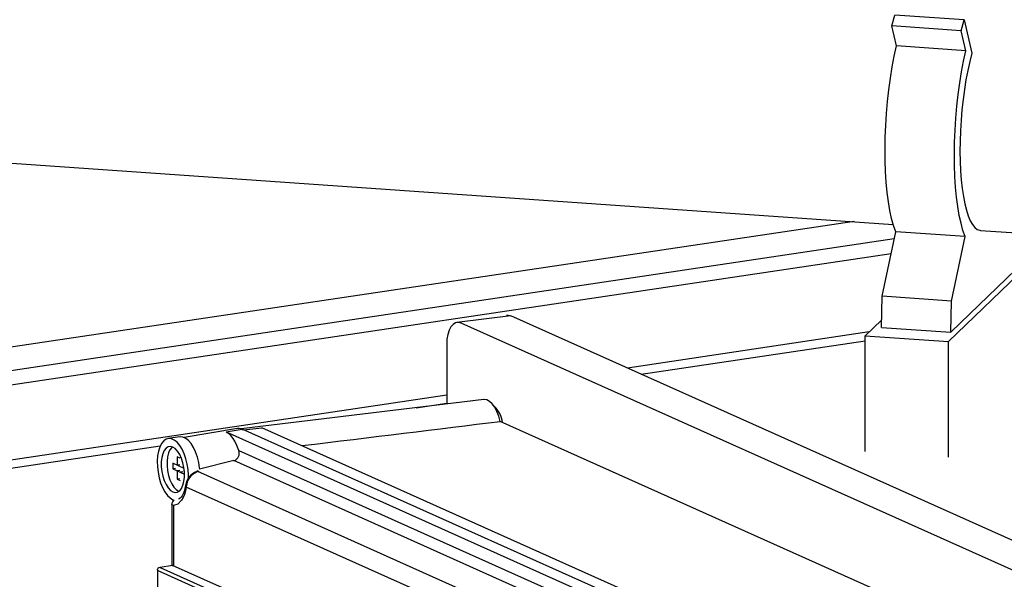
# Model space of a CAD drawing. Units: millimetres. Extents: x 69184 to 80985, y 54961 to 63440.
# Drawn here: x 78737 to 79080, y 61043 to 61238 of the extents above; entities that cross this region are included whole.
import ezdxf

# ---------------------------------------------------------------- set-up
doc = ezdxf.new("R2010")
doc.units = ezdxf.units.MM

# ---------------------------------------------------------------- blocks, each defined once
blk = doc.blocks.new('93025.01_DSP - iso')
for p, q in [((-1211.07, 2154.01), (-1210.01, 2157.8)), ((-1185.86, 2156.13), (-1210.01, 2157.8)), ((-1186.92, 2152.33), (-1211.07, 2154.01)), ((-1209.47, 2147.03), (-1211.07, 2154.01)), ((-1186.92, 2152.33), (-1185.86, 2156.13)), ((-1185.86, 2156.13), (-1183.19, 2144.47)), ((-1185.32, 2145.35), (-1186.92, 2152.33)), ((-1185.32, 2145.35), (-1209.47, 2147.03)), ((-1625.28, 2113.63), (-1210.57, 2084.87)), ((-1224.19, 2085.81), (-1606.56, 2028.86)), ((-1214.46, 2059.8), (-1209.67, 2082.29)), ((-1185.53, 2080.62), (-1209.67, 2082.29)), ((-1180.21, 2082.76), (-1075.25, 2075.48)), ((-1210.2, 2079.84), (-1592.76, 2022.67)), ((-1190.31, 2058.13), (-1185.53, 2080.62)), ((-1211.31, 2074.61), (-1590.76, 2017.91)), ((-1191.38, 2044.01), (-1159.03, 2075.26)), ((-1190.56, 2047.3), (-1164.68, 2072.3)), ((-1214.71, 2048.98), (-1214.46, 2059.8)), ((-1190.31, 2058.13), (-1214.46, 2059.8)), ((-1190.56, 2047.3), (-1190.31, 2058.13)), ((-1343.75, 2052.99), (-1362.55, 2050.64)), ((-938.75, 1871.44), (-1343.75, 2052.99)), ((-1214.65, 2051.53), (-1220.36, 2046.02)), ((-956.07, 1868.85), (-1361.07, 2050.41)), ((-1218.94, 2047.39), (-1303.17, 2034.8)), ((-1214.71, 2048.98), (-1190.56, 2047.3)), ((-1298.41, 2032.67), (-1220.36, 2044.33)), ((-1220.36, 2046.02), (-1191.38, 2044.01)), ((-1220.36, 2005.76), (-1220.36, 2046.02)), ((-1191.38, 2003.76), (-1191.38, 2044.01)), ((-1366.07, 2042.99), (-1366.07, 2022.25)), ((-1366.07, 2025.4), (-1590.76, 1991.83)), ((-1353.16, 2023.82), (-1437.67, 2013.59)), ((-1376.71, 2020.97), (-1366.07, 2022.55)), ((-1438.92, 2013.73), (-1457.47, 2010.58)), ((-1442.91, 2012.53), (-1437.28, 2013.49)), ((-1438.33, 2013.76), (-1438.91, 2013.68)), ((-1437.28, 2013.49), (-1438.33, 2013.76)), ((-1437.34, 2013.44), (-1436.68, 2013.22)), ((-1259.08, 1933.6), (-1437.28, 2013.49)), ((-1436.68, 2013.22), (-1430.44, 2013.98)), ((-1253.44, 1934.63), (-1430.44, 2013.98)), ((-1185.01, 1943.4), (-1347.44, 2016.21)), ((-1459.07, 2010.82), (-1463.05, 2010.22)), ((-1442.91, 2012.53), (-1264.71, 1932.65)), ((-1442.91, 2012.53), (-1442.26, 2012.17)), ((-1439.86, 2009.33), (-1440.42, 2010.23)), ((-1590.76, 1988.98), (-1465.83, 2007.65)), ((-1438.5, 2006.08), (-1272.79, 1931.79)), ((-1458.95, 2003.38), (-1459.95, 2003.83)), ((-1459.95, 2003.83), (-1459.95, 2000.93)), ((-1457.54, 1999.85), (-1461.45, 2001.6)), ((-1461.45, 2001.6), (-1461.45, 1999.67)), ((-1460.49, 1999.81), (-1461.45, 1999.67)), ((-1461.45, 1999.67), (-1457.45, 1997.88)), ((-1458.99, 2001.07), (-1459.95, 2000.93)), ((-1458.99, 1999.14), (-1459.95, 1999)), ((-1453.11, 1999.14), (-1452.38, 1998.81)), ((-1440.18, 2002.53), (-1452.13, 1999.57)), ((-1279.75, 1930.61), (-1440.18, 2002.53)), ((-1459.95, 1999), (-1459.95, 1996.1)), ((-1458.99, 1996.24), (-1459.95, 1996.1)), ((-1459.95, 1996.1), (-1458.95, 1995.65)), ((-1457.99, 1998.69), (-1458.95, 1998.55)), ((-1454.24, 1997.98), (-1454.91, 1997.4)), ((-1452.74, 1998.71), (-1454.24, 1997.98)), ((-1452.74, 1998.84), (-1453.24, 1998.7)), ((-1452.74, 1998.71), (-1453.14, 1998.72)), ((-1452.76, 1998.84), (-1452.38, 1998.81)), ((-1452.38, 1998.81), (-1452.74, 1998.71)), ((-1286.8, 1924.32), (-1452.74, 1998.71)), ((-1456.8, 1993.35), (-1457.06, 1991.99)), ((-1290.65, 1918.87), (-1456.8, 1993.35)), ((-1461.44, 1988.91), (-1461.02, 1988.76)), ((-1459.45, 1991.92), (-1459.29, 1991.85)), ((-1457.87, 1989.65), (-1458.4, 1988.72)), ((-1457.42, 1990.75), (-1457.87, 1989.65)), ((-1457.06, 1991.99), (-1457.42, 1990.75)), ((-1461.85, 1987.25), (-1461.85, 1965.97)), ((-1461.79, 1987.08), (-1461.76, 1987.24)), ((-1461.18, 1986.85), (-1461.79, 1987.08)), ((-1459.69, 1987.39), (-1461.18, 1986.85)), ((-1461.18, 1986.85), (-1461.18, 1965.93)), ((-1458.4, 1988.72), (-1459.69, 1987.39)), ((-1461.54, 1965.97), (-1465.87, 1965.32)), ((-1465.87, 1965.32), (-1433.37, 1950.75)), ((-1428.63, 1951.34), (-1461.54, 1965.97)), ((-1434.24, 1949.65), (-1466.74, 1964.22)), ((-1466.74, 1964.22), (-1466.74, 1953.45))]:
    blk.add_line(p, q)
at = {"flags": 128}
for points in [[(-1209.67, 2082.29), (-1210.43, 2084.44), (-1211.12, 2086.9), (-1211.72, 2089.67), (-1212.24, 2092.71), (-1212.67, 2096.01), (-1213, 2099.53), (-1213.24, 2103.24), (-1213.38, 2107.12), (-1213.41, 2111.12), (-1213.35, 2115.21), (-1213.19, 2119.36), (-1212.93, 2123.53), (-1212.57, 2127.69), (-1212.12, 2131.8), (-1211.58, 2135.82), (-1210.95, 2139.72), (-1210.24, 2143.47), (-1209.47, 2147.03)], [(-1185.53, 2080.62), (-1186.29, 2082.76), (-1186.97, 2085.23), (-1187.57, 2087.99), (-1188.09, 2091.04), (-1188.52, 2094.34), (-1188.85, 2097.86), (-1189.09, 2101.57), (-1189.23, 2105.44), (-1189.27, 2109.44), (-1189.2, 2113.54), (-1189.04, 2117.69), (-1188.78, 2121.86), (-1188.42, 2126.02), (-1187.97, 2130.12), (-1187.43, 2134.15), (-1186.8, 2138.05), (-1186.1, 2141.79), (-1185.32, 2145.35)], [(-1183.19, 2144.47), (-1183.93, 2141.59), (-1184.62, 2138.5), (-1185.24, 2135.25), (-1185.79, 2131.85), (-1186.26, 2128.34), (-1186.65, 2124.75), (-1186.95, 2121.12), (-1187.17, 2117.48), (-1187.29, 2113.87), (-1187.32, 2110.31), (-1187.27, 2106.85), (-1187.12, 2103.52), (-1186.88, 2100.34), (-1186.55, 2097.35), (-1186.14, 2094.58), (-1185.64, 2092.05), (-1185.08, 2089.78), (-1184.44, 2087.8), (-1183.73, 2086.13), (-1182.97, 2084.79), (-1182.16, 2083.77), (-1181.3, 2083.1), (-1180.41, 2082.79), (-1180.21, 2082.76)], [(-1361.07, 2050.41), (-1362.05, 2050.66), (-1362.99, 2050.53), (-1363.85, 2050.02), (-1364.61, 2049.16), (-1365.23, 2047.98), (-1365.69, 2046.51), (-1365.98, 2044.83), (-1366.07, 2042.99)], [(-1345.23, 2053.23), (-1344.73, 2053.25), (-1343.75, 2052.99)], [(-1347.44, 2016.21), (-1347.92, 2018.03), (-1348.57, 2019.7), (-1349.34, 2021.16), (-1350.21, 2022.34), (-1351.14, 2023.2), (-1352.1, 2023.7), (-1353.05, 2023.83), (-1353.16, 2023.82)], [(-1456, 1996.34), (-1455.99, 1997.47), (-1456.12, 1999.4), (-1456.43, 2001.33), (-1456.89, 2003.2), (-1457.5, 2004.95), (-1458.23, 2006.52), (-1459.07, 2007.87), (-1459.99, 2008.94), (-1460.95, 2009.71), (-1461.93, 2010.15), (-1462.89, 2010.24), (-1463.8, 2009.99), (-1464.64, 2009.4), (-1465.38, 2008.48), (-1465.99, 2007.28), (-1466.45, 2005.83), (-1466.75, 2004.17), (-1466.88, 2002.36), (-1466.84, 2000.45), (-1466.62, 1998.51), (-1466.24, 1996.6), (-1465.7, 1994.79), (-1465.02, 1993.12), (-1464.23, 1991.66), (-1463.35, 1990.44), (-1462.41, 1989.52), (-1461.44, 1988.91)], [(-1452.1, 1999.56), (-1452.14, 2000), (-1452.44, 2001.93), (-1452.91, 2003.8), (-1453.52, 2005.55), (-1454.25, 2007.12), (-1455.09, 2008.46), (-1456, 2009.54), (-1456.97, 2010.31), (-1457.94, 2010.74), (-1458.9, 2010.84), (-1459.07, 2010.82)], [(-1440.42, 2010.23), (-1441.31, 2011.35), (-1442.26, 2012.17)], [(-1457.41, 1998.45), (-1457.59, 2000.13), (-1457.93, 2001.78), (-1458.43, 2003.33), (-1459.06, 2004.71), (-1459.79, 2005.85), (-1460.6, 2006.72), (-1461.44, 2007.27), (-1462.28, 2007.47), (-1463.09, 2007.33), (-1463.82, 2006.84), (-1464.45, 2006.03), (-1464.95, 2004.93), (-1465.29, 2003.59), (-1465.47, 2002.07), (-1465.47, 2000.43), (-1465.29, 1998.75), (-1464.95, 1997.1), (-1464.45, 1995.56), (-1463.82, 1994.18), (-1463.09, 1993.03), (-1462.28, 1992.17), (-1461.44, 1991.62), (-1460.6, 1991.41), (-1459.79, 1991.56), (-1459.06, 1992.05), (-1458.43, 1992.86), (-1457.93, 1993.96), (-1457.59, 1995.3), (-1457.41, 1996.82), (-1457.45, 1998.97)], [(-1461.6, 2007.33), (-1461.83, 2007.14), (-1462.46, 2006.32), (-1462.95, 2005.22), (-1463.3, 2003.88), (-1463.47, 2002.36), (-1463.47, 2000.73), (-1463.3, 1999.05), (-1462.95, 1997.4), (-1462.46, 1995.85), (-1461.83, 1994.48), (-1461.09, 1993.33), (-1460.29, 1992.46), (-1459.45, 1991.92)], [(-1438.5, 2006.08), (-1439.12, 2007.8), (-1439.86, 2009.33)], [(-1457.04, 1993.91), (-1457.24, 1992.85), (-1457.51, 1991.86), (-1457.84, 1991), (-1458.19, 1990.31), (-1458.56, 1989.79), (-1458.91, 1989.43), (-1459.23, 1989.21), (-1459.45, 1989.14)], [(-1465.87, 1965.32), (-1465.97, 1965.34), (-1466.02, 1965.34)], [(-1461.69, 1965.99), (-1461.64, 1965.99), (-1461.54, 1965.97)]]:
    blk.add_lwpolyline(points, dxfattribs=at)
for centre, radius, start, end in [((-1356.06, 2014.54), 9.53, 7.8679, 47.1085), ((-1441.03, 2005.1), 2.71, 288.1805, 21.12), ((-1451.13, 1993.12), 5.96, 109.6888, 172.3808), ((-1450.13, 1992.72), 6.7, 135.601, 174.5595), ((-1456.41, 1993.86), 0.638, 175.4252, 232.2936), ((-1459.74, 1987.2), 2.1, 127.5402, 179.6945), ((-1465.87, 1964.35), 1, 98.4988, 180), ((-1461.54, 1965), 1, 65.8539, 98.4988), ((-1461.43, 1965.25), 0.728, 66.098, 99.0215), ((-1466.7, 1964.39), 0.174, 193.6712, 258.3147)]:
    blk.add_arc(centre, radius, start, end)
blk.add_ellipse((-1934.13, 1949.3), major_axis=(807.32, 95.46), ratio=0.004363, start_param=5.407804, end_param=5.525398)

msp = doc.modelspace()

# ---------------------------------------------------------------- block references
msp.add_blockref('93025.01_DSP - iso', (80251.92, 59081.82))

doc.saveas('drawing.dxf')
